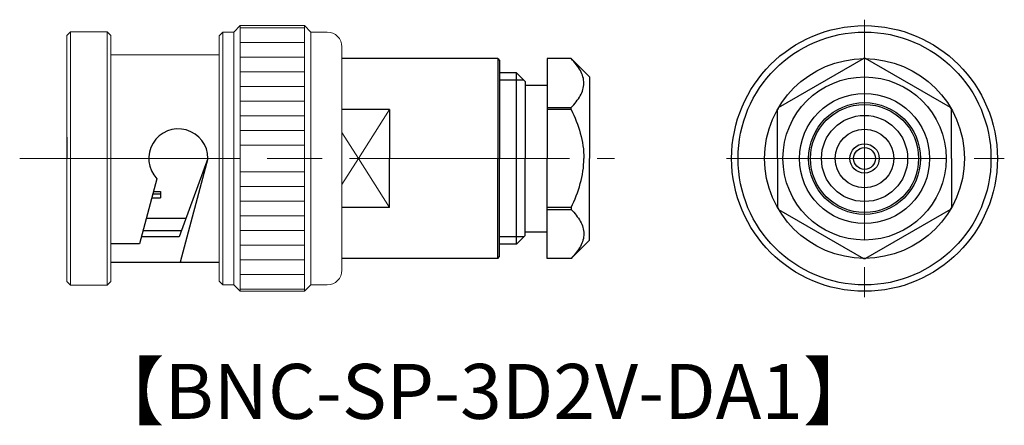
# Model space of a CAD drawing. Units: millimetres. Extents: x 8.7 to 62.4, y 2.4 to 24.5.
import ezdxf

# ---------------------------------------------------------------- set-up
doc = ezdxf.new("R2010")
doc.units = ezdxf.units.MM
doc.linetypes.add('AM_ISO08W050', pattern=[18, 12, -1.5, 3, -1.5])
doc.layers.get('0').update_dxf_attribs({"lineweight": 30})
doc.layers.add('AM_7', color=2, linetype='AM_ISO08W050', lineweight=15)
doc.layers.add('PV0005_1', color=7, linetype='Continuous')

msp = doc.modelspace()

# ---------------------------------------------------------------- linework, layer by layer
at = {"linetype": 'Continuous', "lineweight": 15}
for p, q in [((20.748, 24.192), (20.398, 23.842)), ((11.498, 23.862), (11.298, 23.662)), ((11.298, 16.942), (11.298, 23.662)), ((13.498, 23.862), (11.498, 23.862)), ((11.498, 23.862), (11.498, 16.942)), ((13.698, 23.662), (13.498, 23.862)), ((13.498, 23.862), (13.498, 16.942)), ((13.698, 16.942), (13.698, 23.662)), ((19.798, 23.842), (19.598, 23.642)), ((19.598, 23.642), (19.598, 16.942)), ((20.398, 23.842), (19.798, 23.842)), ((19.798, 23.842), (19.798, 16.942)), ((20.398, 23.842), (20.398, 16.942)), ((25.498, 23.842), (24.598, 23.842)), ((19.598, 22.592), (13.698, 22.592)), ((26.298, 23.042), (26.298, 16.942)), ((11.298, 10.222), (11.298, 16.942)), ((11.498, 10.022), (11.498, 16.942)), ((13.498, 10.022), (13.498, 16.942)), ((13.698, 10.222), (13.698, 16.942)), ((19.598, 10.242), (19.598, 16.942)), ((19.798, 10.042), (19.798, 16.942)), ((20.398, 10.042), (20.398, 16.942)), ((26.298, 10.842), (26.298, 16.942)), ((11.298, 10.222), (11.498, 10.022)), ((13.498, 10.022), (13.698, 10.222)), ((19.598, 10.242), (19.798, 10.042)), ((11.498, 10.022), (13.498, 10.022)), ((19.798, 10.042), (20.398, 10.042)), ((20.398, 10.042), (20.748, 9.692)), ((24.598, 10.042), (25.498, 10.042))]:
    msp.add_line(p, q, dxfattribs=at)
at = {"lineweight": 15}
for p, q in [((24.248, 24.192), (20.748, 24.192)), ((20.748, 24.192), (20.748, 16.942)), ((24.598, 23.842), (24.248, 24.192)), ((24.248, 24.192), (24.248, 16.942)), ((24.248, 24.068), (20.748, 24.068)), ((24.598, 23.842), (24.598, 16.942)), ((24.248, 23.268), (20.748, 23.268)), ((24.248, 22.468), (20.748, 22.468)), ((24.248, 21.668), (20.748, 21.668)), ((24.248, 20.868), (20.748, 20.868)), ((24.248, 20.068), (20.748, 20.068)), ((27.198, 16.942), (28.898, 19.614)), ((24.248, 19.268), (20.748, 19.268)), ((24.248, 18.468), (20.748, 18.468)), ((26.298, 18.356), (27.198, 16.942)), ((24.248, 17.668), (20.748, 17.668)), ((20.748, 9.692), (20.748, 16.942)), ((24.248, 9.692), (24.248, 16.942)), ((24.598, 10.042), (24.598, 16.942)), ((26.298, 15.527), (27.198, 16.942)), ((27.198, 16.942), (28.898, 14.27)), ((24.248, 16.215), (20.748, 16.215)), ((24.248, 15.415), (20.748, 15.415)), ((24.248, 14.615), (20.748, 14.615)), ((24.248, 13.815), (20.748, 13.815)), ((24.248, 13.015), (20.748, 13.015)), ((24.248, 12.215), (20.748, 12.215)), ((24.248, 11.415), (20.748, 11.415)), ((24.248, 10.615), (20.748, 10.615)), ((24.248, 9.815), (20.748, 9.815)), ((20.748, 9.692), (24.248, 9.692)), ((24.248, 9.692), (24.598, 10.042))]:
    msp.add_line(p, q, dxfattribs=at)
for p, q in [((34.798, 22.392), (26.298, 22.392)), ((34.798, 22.392), (34.898, 22.292)), ((34.798, 22.392), (34.798, 16.942)), ((34.898, 22.292), (34.898, 16.942)), ((37.498, 22.392), (37.498, 16.942)), ((38.798, 22.392), (37.498, 22.392)), ((38.798, 22.392), (39.798, 21.392)), ((50.121, 19.719), (54.749, 22.391)), ((59.499, 19.719), (54.871, 22.391)), ((35.823, 21.617), (34.898, 21.617)), ((36.298, 21.142), (35.823, 21.617)), ((35.823, 12.267), (35.823, 21.617)), ((36.223, 21.217), (34.898, 21.217)), ((36.298, 21.142), (36.298, 16.942)), ((39.798, 21.392), (39.798, 16.942)), ((36.298, 20.942), (37.498, 20.942)), ((28.898, 19.614), (26.298, 19.614)), ((28.898, 19.614), (28.898, 16.942)), ((37.498, 19.719), (38.798, 19.719)), ((38.798, 19.614), (37.498, 19.614)), ((38.798, 19.614), (38.798, 19.719)), ((50.06, 16.942), (50.06, 19.614)), ((59.56, 16.942), (59.56, 19.614)), ((11.298, 18.114), (11.298, 16.942)), ((28.898, 14.27), (28.898, 16.942)), ((34.798, 11.492), (34.798, 16.942)), ((34.898, 11.592), (34.898, 16.942)), ((36.298, 12.742), (36.298, 16.942)), ((37.498, 11.492), (37.498, 16.942)), ((39.798, 12.492), (39.798, 16.942)), ((50.06, 16.942), (50.06, 14.27)), ((59.56, 16.942), (59.56, 14.27)), ((16.011, 15.142), (16.398, 15.142)), ((16.398, 15.142), (16.398, 14.796)), ((15.918, 14.796), (16.398, 14.796)), ((15.975, 15.009), (16.398, 15.009)), ((28.898, 14.27), (26.298, 14.27)), ((38.798, 14.27), (37.498, 14.27)), ((37.498, 14.164), (38.798, 14.164)), ((38.798, 14.27), (38.798, 14.164)), ((50.121, 14.164), (54.749, 11.492)), ((59.499, 14.164), (54.871, 11.492)), ((17.534, 12.992), (15.435, 12.992)), ((36.298, 12.942), (37.498, 12.942)), ((36.223, 12.667), (34.898, 12.667)), ((36.298, 12.742), (35.823, 12.267)), ((38.798, 11.492), (39.798, 12.492)), ((35.823, 12.267), (34.898, 12.267)), ((13.698, 11.292), (19.287, 11.292)), ((19.287, 11.292), (19.598, 11.292)), ((34.798, 11.492), (26.298, 11.492)), ((34.798, 11.492), (34.898, 11.592)), ((38.798, 11.492), (37.498, 11.492)), ((38.798, 11.492), (37.498, 11.492)), ((38.798, 11.492), (38.798, 11.492))]:
    msp.add_line(p, q)
for radius in [7.25, 6.9, 5.45, 4.45, 3.55, 3.05, 2.95, 2.35, 1.6, 0.8, 0.6]:
    msp.add_circle((54.81, 16.942), radius)
at = {"linetype": 'Continuous', "lineweight": 15}
for centre, start, end in [((25.498, 23.042), 0, 90), ((25.498, 10.842), 270, 0)]:
    msp.add_arc(centre, 0.8, start, end, dxfattribs=at)
for start, end in [(89.3596, 90.6404), (149.3596, 150.6404), (29.3596, 30.6404), (29.3596, 30.6404), (209.3596, 210.6404), (329.3596, 330.6404), (269.3596, 270.6404)]:
    msp.add_arc((54.81, 16.942), 5.45, start, end)
for points, knots in [([(38.798, 19.719), (39.003, 19.929), (39.177, 20.142), (39.363, 20.474), (39.412, 20.587), (39.479, 20.816), (39.498, 20.934), (39.499, 21.284), (39.43, 21.513), (39.181, 21.964), (39.004, 22.181), (38.798, 22.391)], [0, 0, 0, 0, 0.25, 0.25, 0.375, 0.375, 0.5, 0.5, 0.75, 0.75, 1, 1, 1, 1]), ([(38.798, 19.614), (39.001, 19.199), (39.179, 18.762), (39.427, 17.869), (39.498, 17.411), (39.498, 16.942)], [0, 0, 0, 0, 0.25, 0.25, 0.4999432, 0.4999432, 0.4999432, 0.4999432]), ([(38.798, 14.27), (39.001, 14.685), (39.179, 15.122), (39.427, 16.014), (39.498, 16.472), (39.498, 16.942)], [0, 0, 0, 0, 0.25, 0.25, 0.4999432, 0.4999432, 0.4999432, 0.4999432]), ([(38.798, 14.164), (39.003, 13.955), (39.177, 13.741), (39.363, 13.409), (39.412, 13.297), (39.479, 13.067), (39.498, 12.949), (39.499, 12.6), (39.43, 12.371), (39.181, 11.92), (39.004, 11.702), (38.798, 11.492)], [0, 0, 0, 0, 0.25, 0.25, 0.375, 0.375, 0.5, 0.5, 0.75, 0.75, 1, 1, 1, 1])]:
    msp.add_open_spline(points, degree=3, knots=knots)
at = {"layer": 'AM_7'}
for p, q in [((54.81, 24.518), (54.81, 9.365)), ((8.718, 16.942), (41.167, 16.942)), ((47.283, 16.942), (62.436, 16.942))]:
    msp.add_line(p, q, dxfattribs=at)
at = {"layer": 'PV0005_1', "linetype": 'Continuous', "lineweight": 30, "ltscale": 0.5}
for p, q in [((18.988, 16.942), (17.417, 12.672)), ((18.988, 16.942), (17.474, 11.292)), ((16.196, 15.835), (15.247, 12.292)), ((17.785, 13.672), (15.617, 13.672)), ((17.417, 12.672), (15.349, 12.672)), ((15.247, 12.292), (13.688, 12.292))]:
    msp.add_line(p, q, dxfattribs=at)
msp.add_arc((17.373, 16.942), 1.615, 359.9997, 223.2417, dxfattribs=at)

# ---------------------------------------------------------------- texts
at = {"insert": (12.522, 5.73), "char_height": 3, "attachment_point": 1}
msp.add_mtext_dynamic_manual_height_columns('【BNC-SP-3D2V-DA1】', width=30.79611, gutter_width=15, heights=[0], dxfattribs=at)

doc.saveas('drawing.dxf')
